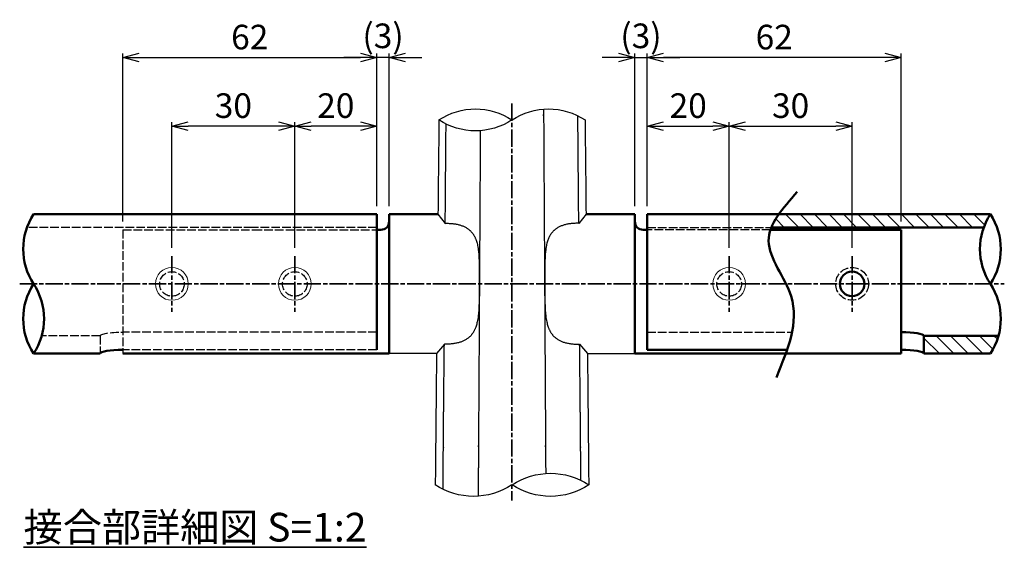
# Model space of a CAD drawing. Units: millimetres. Extents: x 1923 to 16923, y 16404 to 25143.
# Drawn here: x 5553 to 5793, y 24231 to 24359 of the extents above; entities that cross this region are included whole.
import ezdxf

# ---------------------------------------------------------------- set-up
doc = ezdxf.new("R2010")
doc.units = ezdxf.units.MM
doc.linetypes.add('AM_ISO02W050x2', pattern=[3.75, 3, -0.75])
doc.linetypes.add('AM_ISO08W050x2', pattern=[9, 6, -0.75, 1.5, -0.75])
for name, color, linetype, lineweight in [('AM_0', 7, 'Continuous', 50), ('AM_3', 3, 'AM_ISO02W050x2', 25), ('AM_5', 134, 'Continuous', 25), ('AM_6', 2, 'Continuous', 35), ('AM_7', 2, 'AM_ISO08W050x2', 35), ('AM_8', 2, 'Continuous', 35)]:
    doc.layers.add(name, color=color, linetype=linetype, lineweight=lineweight)
doc.layers.add('VIEWPORT', color=8, linetype='Continuous', lineweight=0, plot=False)
doc.styles.get("Standard").update_dxf_attribs({"font": 'ISOCP.SHX', "bigfont": 'EXTFONT.SHX'})
doc.dimstyles.new('Mystandard$0', dxfattribs={"dimtxt": 3, "dimasz": 2, "dimexe": 0.5, "dimexo": 1, "dimgap": 1, "dimtad": 3, "dimdsep": 46, "dimtxsty": 'Standard', "dimblk": 'OPEN30', "dimcen": 0, "dimclrd": 256, "dimclre": 256, "dimclrt": 2, "dimadec": 0, "dimazin": 2, "dimtp": 0.1, "dimtm": 0.1, "dimtfac": 0.71, "dimtmove": 0, "dimatfit": 3, "dimldrblk": 'OPEN30', "dimfxl": 1, "dimtolj": 1, "dimtzin": 0, "dimlwd": -1, "dimlwe": -1, "dimarcsym": 1})
pattern_1 = [(135, (0, 830.468), (-1.76776695, -1.76776695), [])]

# ---------------------------------------------------------------- blocks, each defined once
blk = doc.blocks.new('*U41')
at = {"ltscale": 0.7}
for centre, start, end in [((-9.37, -14.21), 56.6015, 123.3985), ((9.37, -14.21), 56.6015, 123.3985), ((9.37, 14.21), 236.6015, 303.3985)]:
    blk.add_arc(centre, 17.02, start, end, dxfattribs=at)
blk = doc.blocks.new('*U42')
at = {"ltscale": 0.7}
for centre, start, end in [((-8.92, -13.53), 56.6015, 123.3985), ((8.92, -13.53), 56.6015, 123.3985), ((8.92, 13.53), 236.6015, 303.3985)]:
    blk.add_arc(centre, 16.2, start, end, dxfattribs=at)
blk = doc.blocks.new('_Open30')
at = {"color": 0, "lineweight": -2}
for p, q in [((-1, 0.268), (0, 0)), ((0, 0), (-1, -0.268)), ((0, 0), (-1, 0))]:
    blk.add_line(p, q, dxfattribs=at)
blk = doc.blocks.new('*D61')
at = {"layer": 'AM_5', "transparency": 16777216}
for p, q in [((5706.12, 24313.77), (5706.12, 24334.26)), ((5710.12, 24333.26), (5722.12, 24333.26)), ((5726.12, 24303.57), (5726.12, 24334.26))]:
    blk.add_line(p, q, dxfattribs=at)
at = {"layer": 'Defpoints', "color": 0, "transparency": 16777216}
for p in [(5726.12, 24333.26), (5706.12, 24311.77), (5726.12, 24301.57)]:
    blk.add_point(p, dxfattribs=at)
at = {"layer": 'AM_5', "transparency": 16777216, "xscale": 4, "yscale": 4, "zscale": 4, "rotation": 180}
blk.add_blockref('_Open30', (5706.12, 24333.26), dxfattribs=at)
at = {"layer": 'AM_5', "transparency": 16777216, "xscale": 4, "yscale": 4, "zscale": 4}
blk.add_blockref('_Open30', (5726.12, 24333.26), dxfattribs=at)
at = {"layer": 'AM_5', "color": 2, "transparency": 16777216, "insert": (5716.12, 24338.26), "char_height": 6, "attachment_point": 5}
blk.add_mtext('\\A1;20', dxfattribs=at)
blk = doc.blocks.new('*D62')
at = {"layer": 'AM_5', "transparency": 16777216}
for p, q in [((5699.12, 24349.98), (5695.12, 24349.98)), ((5703.12, 24313.77), (5703.12, 24350.98)), ((5703.12, 24349.98), (5706.12, 24349.98)), ((5706.12, 24313.77), (5706.12, 24350.98)), ((5710.12, 24349.98), (5714.12, 24349.98))]:
    blk.add_line(p, q, dxfattribs=at)
at = {"layer": 'Defpoints', "color": 0, "transparency": 16777216}
for p in [(5706.12, 24349.98), (5703.12, 24311.77), (5706.12, 24311.77)]:
    blk.add_point(p, dxfattribs=at)
at = {"layer": 'AM_5', "transparency": 16777216, "xscale": 4, "yscale": 4, "zscale": 4}
blk.add_blockref('_Open30', (5703.12, 24349.98), dxfattribs=at)
at = {"layer": 'AM_5', "transparency": 16777216, "xscale": 4, "yscale": 4, "zscale": 4, "rotation": 180}
blk.add_blockref('_Open30', (5706.12, 24349.98), dxfattribs=at)
at = {"layer": 'AM_5', "color": 2, "transparency": 16777216, "insert": (5704.6, 24355.28), "char_height": 6, "attachment_point": 5}
blk.add_mtext('\\A1;(3)', dxfattribs=at)
blk = doc.blocks.new('*D63')
at = {"layer": 'AM_5', "transparency": 16777216}
for p, q in [((5726.12, 24303.57), (5726.12, 24334.26)), ((5730.12, 24333.26), (5752.12, 24333.26)), ((5756.12, 24303.57), (5756.12, 24334.26))]:
    blk.add_line(p, q, dxfattribs=at)
at = {"layer": 'Defpoints', "color": 0, "transparency": 16777216}
for p in [(5756.12, 24333.26), (5726.12, 24301.57), (5756.12, 24301.57)]:
    blk.add_point(p, dxfattribs=at)
at = {"layer": 'AM_5', "transparency": 16777216, "xscale": 4, "yscale": 4, "zscale": 4, "rotation": 180}
blk.add_blockref('_Open30', (5726.12, 24333.26), dxfattribs=at)
at = {"layer": 'AM_5', "transparency": 16777216, "xscale": 4, "yscale": 4, "zscale": 4}
blk.add_blockref('_Open30', (5756.12, 24333.26), dxfattribs=at)
at = {"layer": 'AM_5', "color": 2, "transparency": 16777216, "insert": (5741.12, 24338.26), "char_height": 6, "attachment_point": 5}
blk.add_mtext('\\A1;30', dxfattribs=at)
blk = doc.blocks.new('*D64')
at = {"layer": 'AM_5', "transparency": 16777216}
for p, q in [((5706.12, 24313.77), (5706.12, 24350.98)), ((5764.12, 24349.98), (5710.12, 24349.98)), ((5768.12, 24309.98), (5768.12, 24350.98))]:
    blk.add_line(p, q, dxfattribs=at)
at = {"layer": 'Defpoints', "color": 0, "transparency": 16777216}
for p in [(5706.12, 24349.98), (5706.12, 24311.77), (5768.12, 24307.98)]:
    blk.add_point(p, dxfattribs=at)
at = {"layer": 'AM_5', "transparency": 16777216, "xscale": 4, "yscale": 4, "zscale": 4, "rotation": 180}
blk.add_blockref('_Open30', (5706.12, 24349.98), dxfattribs=at)
at = {"layer": 'AM_5', "transparency": 16777216, "xscale": 4, "yscale": 4, "zscale": 4}
blk.add_blockref('_Open30', (5768.12, 24349.98), dxfattribs=at)
at = {"layer": 'AM_5', "color": 2, "transparency": 16777216, "insert": (5737.12, 24354.98), "char_height": 6, "attachment_point": 5}
blk.add_mtext('\\A1;62', dxfattribs=at)
blk = doc.blocks.new('*D65')
at = {"layer": 'AM_5', "transparency": 16777216}
for p, q in [((5620.12, 24303.57), (5620.12, 24334.26)), ((5636.12, 24333.26), (5624.12, 24333.26)), ((5640.12, 24313.77), (5640.12, 24334.26))]:
    blk.add_line(p, q, dxfattribs=at)
at = {"layer": 'Defpoints', "color": 0, "transparency": 16777216}
for p in [(5620.12, 24333.26), (5640.12, 24311.77), (5620.12, 24301.57)]:
    blk.add_point(p, dxfattribs=at)
at = {"layer": 'AM_5', "transparency": 16777216, "xscale": 4, "yscale": 4, "zscale": 4, "rotation": 180}
blk.add_blockref('_Open30', (5620.12, 24333.26), dxfattribs=at)
at = {"layer": 'AM_5', "transparency": 16777216, "xscale": 4, "yscale": 4, "zscale": 4}
blk.add_blockref('_Open30', (5640.12, 24333.26), dxfattribs=at)
at = {"layer": 'AM_5', "color": 2, "transparency": 16777216, "insert": (5630.12, 24338.26), "char_height": 6, "attachment_point": 5}
blk.add_mtext('\\A1;20', dxfattribs=at)
blk = doc.blocks.new('*D66')
at = {"layer": 'AM_5', "transparency": 16777216}
for p, q in [((5636.12, 24349.98), (5632.12, 24349.98)), ((5640.12, 24313.77), (5640.12, 24350.98)), ((5643.12, 24349.98), (5640.12, 24349.98)), ((5643.12, 24313.77), (5643.12, 24350.98)), ((5647.12, 24349.98), (5651.12, 24349.98))]:
    blk.add_line(p, q, dxfattribs=at)
at = {"layer": 'Defpoints', "color": 0, "transparency": 16777216}
for p in [(5640.12, 24349.98), (5640.12, 24311.77), (5643.12, 24311.77)]:
    blk.add_point(p, dxfattribs=at)
at = {"layer": 'AM_5', "transparency": 16777216, "xscale": 4, "yscale": 4, "zscale": 4}
blk.add_blockref('_Open30', (5640.12, 24349.98), dxfattribs=at)
at = {"layer": 'AM_5', "transparency": 16777216, "xscale": 4, "yscale": 4, "zscale": 4, "rotation": 180}
blk.add_blockref('_Open30', (5643.12, 24349.98), dxfattribs=at)
at = {"layer": 'AM_5', "color": 2, "transparency": 16777216, "insert": (5641.65, 24355.28), "char_height": 6, "attachment_point": 5}
blk.add_mtext('\\A1;(3)', dxfattribs=at)
blk = doc.blocks.new('*D67')
at = {"layer": 'AM_5', "transparency": 16777216}
for p, q in [((5590.12, 24303.57), (5590.12, 24334.26)), ((5616.12, 24333.26), (5594.12, 24333.26)), ((5620.12, 24303.57), (5620.12, 24334.26))]:
    blk.add_line(p, q, dxfattribs=at)
at = {"layer": 'Defpoints', "color": 0, "transparency": 16777216}
for p in [(5590.12, 24333.26), (5590.12, 24301.57), (5620.12, 24301.57)]:
    blk.add_point(p, dxfattribs=at)
at = {"layer": 'AM_5', "transparency": 16777216, "xscale": 4, "yscale": 4, "zscale": 4, "rotation": 180}
blk.add_blockref('_Open30', (5590.12, 24333.26), dxfattribs=at)
at = {"layer": 'AM_5', "transparency": 16777216, "xscale": 4, "yscale": 4, "zscale": 4}
blk.add_blockref('_Open30', (5620.12, 24333.26), dxfattribs=at)
at = {"layer": 'AM_5', "color": 2, "transparency": 16777216, "insert": (5605.12, 24338.26), "char_height": 6, "attachment_point": 5}
blk.add_mtext('\\A1;30', dxfattribs=at)
blk = doc.blocks.new('*D68')
at = {"layer": 'AM_5', "transparency": 16777216}
for p, q in [((5578.12, 24309.98), (5578.12, 24350.98)), ((5582.12, 24349.98), (5636.12, 24349.98)), ((5640.12, 24313.77), (5640.12, 24350.98))]:
    blk.add_line(p, q, dxfattribs=at)
at = {"layer": 'Defpoints', "color": 0, "transparency": 16777216}
for p in [(5640.12, 24349.98), (5640.12, 24311.77), (5578.12, 24307.98)]:
    blk.add_point(p, dxfattribs=at)
at = {"layer": 'AM_5', "transparency": 16777216, "xscale": 4, "yscale": 4, "zscale": 4, "rotation": 180}
blk.add_blockref('_Open30', (5578.12, 24349.98), dxfattribs=at)
at = {"layer": 'AM_5', "transparency": 16777216, "xscale": 4, "yscale": 4, "zscale": 4}
blk.add_blockref('_Open30', (5640.12, 24349.98), dxfattribs=at)
at = {"layer": 'AM_5', "color": 2, "transparency": 16777216, "insert": (5609.12, 24354.98), "char_height": 6, "attachment_point": 5}
blk.add_mtext('\\A1;62', dxfattribs=at)
blk = doc.blocks.new('*U56')
at = {"ltscale": 0.7}
for centre, start, end in [((-8.5, -12.89), 56.6015, 123.3985), ((8.5, -12.89), 56.6015, 123.3985), ((8.5, 12.89), 236.6015, 303.3985)]:
    blk.add_arc(centre, 15.44, start, end, dxfattribs=at)
blk = doc.blocks.new('*U53')
at = {"ltscale": 0.7}
for centre, start, end in [((-8.5, -12.89), 56.6015, 123.3985), ((8.5, -12.89), 56.6015, 123.3985), ((8.5, 12.89), 236.6015, 303.3985)]:
    blk.add_arc(centre, 15.44, start, end, dxfattribs=at)

msp = doc.modelspace()

# ---------------------------------------------------------------- hatches: boundary and pattern name
at = {"layer": 'AM_8', "ltscale": 0.7}
h = msp.add_hatch(dxfattribs=at)
h.set_pattern_fill('_U', color=256, scale=2.5, angle=135, style=0, pattern_type=0)
h.set_pattern_definition(pattern_1)
edge = h.paths.add_edge_path()
edge.add_arc((5726.124, 24294.774), 4, -345.43422, 11.45916, ccw=False)
edge.add_arc((5726.124, 24294.774), 4, 11.45916, 14.56578, ccw=False)
edge = h.paths.add_edge_path(flags=17)
edge.add_arc((5756.124, 24294.774), 3, -331.4991, 11.45916, ccw=False)
edge.add_arc((5756.124, 24294.774), 3, 11.45916, 28.5009, ccw=False)
edge = h.paths.add_edge_path()
edge.add_arc((5726.124, 24294.774), 4, 0, 360)
h.paths.add_polyline_path([(5770.837, 24282.913), (5770.779, 24282.919), (5770.719, 24282.924)])
h.paths.add_polyline_path([(5773.661, 24282.118), (5773.601, 24282.207), (5773.613, 24282.185), (5773.621, 24282.162), (5773.626, 24282.14), (5773.628, 24282.118)])
h.paths.add_polyline_path([(5773.539, 24282.305), (5773.391, 24282.383), (5773.428, 24282.361), (5773.463, 24282.34), (5773.494, 24282.318), (5773.522, 24282.296), (5773.547, 24282.274), (5773.568, 24282.252), (5773.586, 24282.229), (5773.546, 24282.289)])
h.paths.add_polyline_path([(5773.314, 24282.43), (5773.156, 24282.488), (5773.209, 24282.467), (5773.259, 24282.447), (5773.306, 24282.426), (5773.35, 24282.404), (5773.359, 24282.399)])
h.paths.add_polyline_path([(5768.394, 24283.031), (5768.327, 24283.031), (5768.259, 24283.032)])
h.paths.add_polyline_path([(5773.015, 24282.539), (5772.913, 24282.568), (5772.978, 24282.549), (5773.04, 24282.529), (5773.099, 24282.508)])
h.paths.add_polyline_path([(5768.664, 24283.027), (5768.597, 24283.029), (5768.529, 24283.029)])
h.paths.add_polyline_path([(5772.777, 24282.607), (5772.7, 24282.625), (5772.774, 24282.607), (5772.845, 24282.588)])
h.paths.add_polyline_path([(5768.99, 24283.02), (5768.942, 24283.022), (5768.798, 24283.025), (5768.932, 24283.022)])
h.paths.add_polyline_path([(5772.553, 24282.661), (5772.463, 24282.68), (5772.545, 24282.662), (5772.624, 24282.644), (5772.56, 24282.659)])
h.paths.add_polyline_path([(5769.198, 24283.014), (5769.132, 24283.017), (5769.065, 24283.018)])
h.paths.add_polyline_path([(5772.294, 24282.715), (5772.202, 24282.732), (5772.292, 24282.715), (5772.378, 24282.698)])
h.paths.add_polyline_path([(5769.462, 24283.004), (5769.396, 24283.007), (5769.33, 24283.01)])
h.paths.add_polyline_path([(5772.076, 24282.755), (5771.919, 24282.78), (5772.016, 24282.764), (5772.11, 24282.748), (5772.038, 24282.761)])
h.paths.add_polyline_path([(5769.851, 24282.986), (5769.819, 24282.987), (5769.768, 24282.991), (5769.592, 24282.999), (5769.722, 24282.992)])
h.paths.add_polyline_path([(5771.771, 24282.803), (5771.719, 24282.81), (5771.82, 24282.795)])
h.paths.add_polyline_path([(5770.105, 24282.971), (5770.042, 24282.975), (5769.978, 24282.978)])
h.paths.add_polyline_path([(5771.564, 24282.831), (5771.51, 24282.838), (5771.616, 24282.824)])
h.paths.add_polyline_path([(5770.355, 24282.953), (5770.293, 24282.958), (5770.23, 24282.962)])
h.paths.add_polyline_path([(5771.319, 24282.863), (5771.182, 24282.878), (5771.293, 24282.865), (5771.403, 24282.852), (5771.347, 24282.859)])
h.paths.add_polyline_path([(5770.626, 24282.932), (5770.592, 24282.935), (5770.477, 24282.944), (5770.599, 24282.934)])
h.paths.add_polyline_path([(5771.069, 24282.89), (5771.012, 24282.896), (5770.954, 24282.902)])
edge = h.paths.add_edge_path()
edge.add_line((5736.447, 24308.574), (5788.259, 24308.574))
edge.add_arc((5802.763, 24303.274), 15.442, 146.60151, 159.92639, ccw=False)
edge.add_line((5789.871, 24311.774), (5738.249, 24311.774))
edge.add_line((5738.249, 24311.774), (5737.55, 24310.713))
edge.add_line((5737.55, 24310.713), (5736.944, 24309.646))
edge.add_line((5736.944, 24309.646), (5736.447, 24308.574))
edge = h.paths.add_edge_path()
edge.add_arc((5756.124, 24294.774), 3, 0, 360)
h = msp.add_hatch(dxfattribs=at)
h.set_pattern_fill('_U', color=256, scale=2.5, angle=135, style=0, pattern_type=0)
h.set_pattern_definition(pattern_1)
edge = h.paths.add_edge_path()
edge.add_line((5773.628, 24277.774), (5789.871, 24277.774))
edge.add_arc((5776.98, 24286.274), 15.442, 326.60152, 344.38441)
edge.add_line((5791.851, 24282.118), (5773.628, 24282.118))
edge.add_line((5773.628, 24282.118), (5773.628, 24277.774))

# ---------------------------------------------------------------- linework, layer by layer
at = {"ltscale": 0.7}
for p, q in [((5654.714, 24277.774), (5643.124, 24277.774)), ((5691.535, 24277.774), (5703.124, 24277.774))]:
    msp.add_line(p, q, dxfattribs=at)
for points in [[(5655.061, 24311.768), (5655.057, 24311.774), (5655.057, 24311.774), (5655.057, 24311.774), (5655.057, 24311.774), (5655.057, 24311.774), (5655.057, 24311.774), (5655.057, 24311.774), (5656.83, 24309.549)], [(5691.188, 24311.768), (5691.192, 24311.774), (5691.192, 24311.774), (5691.192, 24311.774), (5691.192, 24311.774), (5691.192, 24311.774), (5691.192, 24311.774), (5691.192, 24311.774), (5689.419, 24309.549)], [(5656.831, 24309.549), (5657.064, 24309.555), (5657.298, 24309.557), (5657.531, 24309.554), (5657.765, 24309.548), (5657.989, 24309.537), (5658.214, 24309.522), (5658.438, 24309.504), (5658.662, 24309.481), (5658.879, 24309.455), (5659.095, 24309.425), (5659.311, 24309.39), (5659.526, 24309.352), (5659.74, 24309.308), (5659.953, 24309.26), (5660.164, 24309.207), (5660.375, 24309.148), (5660.556, 24309.094), (5660.736, 24309.035), (5660.915, 24308.972), (5661.091, 24308.904), (5661.266, 24308.831), (5661.439, 24308.754), (5661.609, 24308.672), (5661.777, 24308.585), (5661.93, 24308.5), (5662.081, 24308.41), (5662.229, 24308.315), (5662.374, 24308.216), (5662.515, 24308.112), (5662.653, 24308.004), (5662.787, 24307.89), (5662.853, 24307.832), (5662.917, 24307.773), (5663.005, 24307.688), (5663.091, 24307.602), (5663.175, 24307.513), (5663.256, 24307.423), (5663.335, 24307.331), (5663.412, 24307.237), (5663.487, 24307.141), (5663.56, 24307.043), (5663.629, 24306.945), (5663.696, 24306.846), (5663.761, 24306.745), (5663.823, 24306.642), (5663.884, 24306.539), (5663.942, 24306.434), (5663.999, 24306.328), (5664.053, 24306.221), (5664.112, 24306.097), (5664.169, 24305.972), (5664.223, 24305.846), (5664.275, 24305.719), (5664.324, 24305.592), (5664.371, 24305.463), (5664.459, 24305.203), (5664.537, 24304.94), (5664.609, 24304.675), (5664.673, 24304.408), (5664.731, 24304.139), (5664.798, 24303.783), (5664.857, 24303.426), (5664.908, 24303.068), (5664.951, 24302.708), (5665.019, 24301.987), (5665.067, 24301.264), (5665.111, 24300.282), (5665.136, 24299.3), (5665.147, 24294.774)], [(5689.418, 24309.549), (5689.185, 24309.555), (5688.951, 24309.557), (5688.718, 24309.554), (5688.484, 24309.548), (5688.259, 24309.537), (5688.035, 24309.522), (5687.811, 24309.504), (5687.587, 24309.481), (5687.37, 24309.455), (5687.153, 24309.425), (5686.938, 24309.39), (5686.723, 24309.352), (5686.509, 24309.308), (5686.296, 24309.26), (5686.084, 24309.207), (5685.874, 24309.148), (5685.693, 24309.094), (5685.513, 24309.035), (5685.334, 24308.972), (5685.158, 24308.904), (5684.983, 24308.831), (5684.81, 24308.754), (5684.639, 24308.672), (5684.472, 24308.585), (5684.318, 24308.5), (5684.168, 24308.41), (5684.02, 24308.315), (5683.875, 24308.216), (5683.734, 24308.112), (5683.596, 24308.004), (5683.462, 24307.89), (5683.396, 24307.832), (5683.332, 24307.773), (5683.244, 24307.688), (5683.158, 24307.602), (5683.074, 24307.513), (5682.993, 24307.423), (5682.913, 24307.331), (5682.836, 24307.237), (5682.762, 24307.141), (5682.689, 24307.043), (5682.62, 24306.945), (5682.553, 24306.846), (5682.488, 24306.745), (5682.425, 24306.642), (5682.365, 24306.539), (5682.306, 24306.434), (5682.25, 24306.328), (5682.196, 24306.221), (5682.136, 24306.097), (5682.08, 24305.972), (5682.025, 24305.846), (5681.974, 24305.719), (5681.924, 24305.592), (5681.877, 24305.463), (5681.79, 24305.203), (5681.711, 24304.94), (5681.64, 24304.675), (5681.576, 24304.408), (5681.518, 24304.139), (5681.45, 24303.783), (5681.392, 24303.426), (5681.341, 24303.068), (5681.298, 24302.708), (5681.23, 24301.987), (5681.182, 24301.264), (5681.138, 24300.282), (5681.113, 24299.3), (5681.102, 24294.774)], [(5665.147, 24294.774), (5665.104, 24290.272), (5665.067, 24289.32), (5665.011, 24288.369), (5664.955, 24287.656), (5664.878, 24286.945), (5664.831, 24286.59), (5664.777, 24286.237), (5664.715, 24285.885), (5664.644, 24285.535), (5664.582, 24285.261), (5664.513, 24284.99), (5664.437, 24284.72), (5664.354, 24284.453), (5664.262, 24284.188), (5664.212, 24284.058), (5664.161, 24283.928), (5664.106, 24283.799), (5664.05, 24283.671), (5663.99, 24283.545), (5663.928, 24283.42), (5663.873, 24283.313), (5663.815, 24283.208), (5663.756, 24283.104), (5663.694, 24283.001), (5663.63, 24282.899), (5663.565, 24282.799), (5663.497, 24282.7), (5663.427, 24282.603), (5663.355, 24282.507), (5663.281, 24282.413), (5663.205, 24282.32), (5663.127, 24282.23), (5663.046, 24282.141), (5662.964, 24282.054), (5662.879, 24281.97), (5662.793, 24281.887), (5662.672, 24281.778), (5662.549, 24281.672), (5662.422, 24281.57), (5662.292, 24281.472), (5662.136, 24281.363), (5661.976, 24281.258), (5661.813, 24281.159), (5661.647, 24281.065), (5661.478, 24280.977), (5661.308, 24280.894), (5661.134, 24280.816), (5660.959, 24280.742), (5660.782, 24280.674), (5660.603, 24280.609), (5660.423, 24280.549), (5660.241, 24280.494), (5660.031, 24280.434), (5659.819, 24280.38), (5659.605, 24280.331), (5659.391, 24280.287), (5659.176, 24280.247), (5658.96, 24280.212), (5658.743, 24280.181), (5658.526, 24280.154), (5658.288, 24280.13), (5658.05, 24280.11), (5657.812, 24280.094), (5657.573, 24280.084), (5657.334, 24280.078), (5657.095, 24280.076), (5656.856, 24280.079), (5656.618, 24280.086)], [(5681.102, 24294.774), (5681.145, 24290.272), (5681.182, 24289.32), (5681.237, 24288.369), (5681.294, 24287.656), (5681.37, 24286.945), (5681.418, 24286.59), (5681.472, 24286.237), (5681.534, 24285.885), (5681.605, 24285.535), (5681.667, 24285.261), (5681.736, 24284.99), (5681.811, 24284.72), (5681.895, 24284.453), (5681.987, 24284.188), (5682.036, 24284.058), (5682.088, 24283.928), (5682.142, 24283.799), (5682.199, 24283.671), (5682.259, 24283.545), (5682.321, 24283.42), (5682.376, 24283.313), (5682.434, 24283.208), (5682.493, 24283.104), (5682.555, 24283.001), (5682.618, 24282.899), (5682.684, 24282.799), (5682.752, 24282.7), (5682.822, 24282.603), (5682.894, 24282.507), (5682.968, 24282.413), (5683.044, 24282.32), (5683.122, 24282.23), (5683.202, 24282.141), (5683.285, 24282.054), (5683.369, 24281.97), (5683.456, 24281.887), (5683.576, 24281.778), (5683.7, 24281.672), (5683.827, 24281.57), (5683.957, 24281.472), (5684.113, 24281.363), (5684.273, 24281.258), (5684.436, 24281.159), (5684.602, 24281.065), (5684.77, 24280.977), (5684.941, 24280.894), (5685.114, 24280.816), (5685.29, 24280.742), (5685.467, 24280.674), (5685.646, 24280.609), (5685.826, 24280.549), (5686.008, 24280.494), (5686.218, 24280.434), (5686.43, 24280.38), (5686.643, 24280.331), (5686.858, 24280.287), (5687.073, 24280.247), (5687.289, 24280.212), (5687.505, 24280.181), (5687.723, 24280.154), (5687.96, 24280.13), (5688.198, 24280.11), (5688.437, 24280.094), (5688.676, 24280.084), (5688.914, 24280.078), (5689.153, 24280.076), (5689.392, 24280.079), (5689.631, 24280.086)], [(5656.618, 24280.086), (5654.714, 24277.774)], [(5689.631, 24280.086), (5691.535, 24277.774)]]:
    msp.add_lwpolyline(points)
for points, weights, knots in [([(5680.83, 24337.404), (5680.833, 24336.888), (5680.836, 24336.371), (5680.839, 24335.855), (5680.839, 24335.855), (5680.839, 24335.855), (5680.839, 24335.855), (5680.995, 24309.001), (5681.152, 24282.147), (5681.309, 24255.293), (5681.309, 24255.293), (5681.309, 24255.293), (5681.309, 24255.293), (5681.322, 24253.045), (5681.336, 24250.796), (5681.349, 24248.548)], [1, 1, 1, 1, 1, 1, 1, 0.999999998024, 0.999999996366, 0.999999995028, 0.999999995028, 0.999999995028, 0.999999995028, 0.999999995028, 0.999999995028, 0.999999995028], [243.1946817, 243.1946817, 243.1946817, 243.1946817, 244.7444129, 244.7444129, 244.7444129, 244.7444136, 244.7444136, 244.7444136, 325.3073379, 325.3073379, 325.3073379, 325.3073386, 325.3073386, 325.3073386, 332.052793, 332.052793, 332.052793, 332.052793]), ([(5665.389, 24332.141), (5665.24, 24306.525), (5665.09, 24280.909), (5664.94, 24255.293), (5664.94, 24255.293), (5664.94, 24255.293), (5664.94, 24255.293), (5664.926, 24253.045), (5664.913, 24250.796), (5664.9, 24248.548), (5664.889, 24246.699), (5664.878, 24244.851), (5664.867, 24243.003)], [0.999999999729, 0.999999997872, 0.999999996304, 0.999999995028, 0.999999995028, 0.999999995028, 0.999999995028, 0.999999995028, 0.999999995028, 0.999999995028, 0.999999995028, 0.999999995028, 0.999999995028], [248.4577514, 248.4577514, 248.4577514, 248.4577514, 325.3073379, 325.3073379, 325.3073379, 325.3073386, 325.3073386, 325.3073386, 332.052793, 332.052793, 332.052793, 337.5980698, 337.5980698, 337.5980698, 337.5980698]), ([(5656.289, 24244.693), (5656.295, 24245.418), (5656.301, 24246.143), (5656.307, 24246.868), (5656.331, 24249.676), (5656.354, 24252.485), (5656.377, 24255.293), (5656.377, 24255.293), (5656.377, 24255.293), (5656.377, 24255.293), (5656.443, 24263.151), (5656.508, 24271.009), (5656.618, 24280.086)], [1, 1, 1, 1, 1, 1, 1, 1, 1, 1, 1.00000000016, 1.00000000033, 1.00000000052], [296.7786942, 296.7786942, 296.7786942, 296.7786942, 298.9534769, 298.9534769, 298.9534769, 307.3788152, 307.3788152, 307.3788152, 307.3788157, 307.3788157, 307.3788157, 330.9529319, 330.9529319, 330.9529319, 330.9529319]), ([(5689.942, 24246.868), (5689.918, 24249.676), (5689.895, 24252.485), (5689.871, 24255.293), (5689.871, 24255.293), (5689.871, 24255.293), (5689.871, 24255.293), (5689.806, 24263.151), (5689.74, 24271.009), (5689.631, 24280.086)], [1, 1, 1, 1, 1, 1, 1, 1.00000000016, 1.00000000033, 1.00000000052], [298.9534769, 298.9534769, 298.9534769, 298.9534769, 307.3788152, 307.3788152, 307.3788152, 307.3788157, 307.3788157, 307.3788157, 330.9529319, 330.9529319, 330.9529319, 330.9529319])]:
    msp.add_rational_spline(points, weights, degree=3, knots=knots)
for points in [[(5655.288, 24334.776), (5655.211, 24327.109), (5655.134, 24319.441), (5655.056, 24311.774)], [(5690.961, 24334.776), (5691.038, 24327.109), (5691.115, 24319.441), (5691.192, 24311.774)]]:
    msp.add_open_spline(points, degree=3)
for points, weights in [([(5689.418, 24309.549), (5689.304, 24323.222), (5689.199, 24335.785)], [0.999999999972, 0.999999999656, 0.9999999994]), ([(5656.831, 24309.549), (5656.935, 24322.13), (5657.033, 24333.772)], [0.999999999972, 0.999999999681, 0.999999999441])]:
    msp.add_rational_spline(points, weights, degree=2)
for points in [[(5654.714, 24277.774), (5654.639, 24270.28), (5654.563, 24262.787), (5654.488, 24255.293), (5654.456, 24252.121), (5654.424, 24248.949), (5654.392, 24245.776)], [(5691.535, 24277.774), (5691.61, 24270.28), (5691.686, 24262.787), (5691.761, 24255.293), (5691.793, 24252.121), (5691.825, 24248.949), (5691.857, 24245.776)]]:
    msp.add_open_spline(points, degree=3, knots=[339.0098753, 339.0098753, 339.0098753, 339.0098753, 361.4919205, 361.4919205, 361.4919205, 371.0093133, 371.0093133, 371.0093133, 371.0093133])
at = {"layer": 'AM_0', "ltscale": 0.7}
for p, q in [((5640.124, 24311.774), (5556.378, 24311.774)), ((5640.124, 24311.774), (5640.124, 24307.984)), ((5643.124, 24311.774), (5643.124, 24277.774)), ((5643.124, 24277.774), (5643.124, 24311.774)), ((5655.057, 24311.774), (5643.124, 24311.774)), ((5691.192, 24311.774), (5703.124, 24311.774)), ((5703.124, 24311.774), (5703.124, 24277.774)), ((5706.124, 24311.774), (5789.871, 24311.774)), ((5706.124, 24311.774), (5706.124, 24307.984)), ((5736.447, 24308.574), (5788.259, 24308.574)), ((5640.124, 24307.984), (5640.124, 24278.688)), ((5641.124, 24307.984), (5640.124, 24307.984)), ((5705.124, 24307.984), (5706.124, 24307.984)), ((5706.124, 24307.984), (5706.124, 24278.688)), ((5768.124, 24307.984), (5736.226, 24307.984)), ((5768.124, 24307.984), (5768.124, 24277.774)), ((5773.628, 24282.118), (5791.851, 24282.118)), ((5773.628, 24282.118), (5773.628, 24277.774)), ((5572.621, 24277.774), (5556.378, 24277.774)), ((5578.124, 24277.774), (5606.3, 24277.774)), ((5606.3, 24277.774), (5643.124, 24277.774)), ((5739.948, 24277.774), (5703.124, 24277.774)), ((5706.124, 24278.688), (5740.268, 24278.688)), ((5768.124, 24277.774), (5739.948, 24277.774)), ((5773.628, 24277.774), (5789.871, 24277.774))]:
    msp.add_line(p, q, dxfattribs=at)
msp.add_circle((5756.124, 24294.774), 3, dxfattribs=at)
for centre, start, end in [((5641.124, 24309.984), 270, 0), ((5705.124, 24309.984), 180, 270)]:
    msp.add_arc(centre, 2, start, end, dxfattribs=at)
for centre in [(5768.124, 24282.118), (5768.124, 24277.774)]:
    msp.add_ellipse(centre, major_axis=(-5.503, 0), ratio=0.1661365, start_param=3.1415927, end_param=4.712389, dxfattribs=at)
at = {"layer": 'AM_0', "ltscale": 0.7, "extrusion": (0, 0, -1)}
msp.add_ellipse((5578.124, 24277.774), major_axis=(5.503, 0), ratio=0.1661365, start_param=3.1415927, end_param=4.712389, dxfattribs=at)
at = {"layer": 'AM_0', "ltscale": 0.7}
msp.add_spline([(5742.757, 24317.199), (5735.758, 24305.254), (5741.22, 24291.773), (5737.636, 24271.978)], degree=3, dxfattribs=at)
at = {"layer": 'AM_3', "ltscale": 0.7}
for p, q in [((5609.802, 24308.574), (5554.766, 24308.574)), ((5640.124, 24308.574), (5609.802, 24308.574)), ((5706.124, 24308.574), (5736.447, 24308.574)), ((5578.124, 24307.984), (5578.124, 24277.774)), ((5578.124, 24307.984), (5610.023, 24307.984)), ((5610.023, 24307.984), (5640.124, 24307.984)), ((5736.226, 24307.984), (5706.124, 24307.984)), ((5572.621, 24282.118), (5558.358, 24282.118)), ((5572.621, 24282.118), (5572.621, 24277.774)), ((5640.124, 24283.032), (5578.124, 24283.032)), ((5706.124, 24283.032), (5741.466, 24283.032)), ((5640.124, 24278.688), (5578.124, 24278.688))]:
    msp.add_line(p, q, dxfattribs=at)
for centre, radius in [((5756.124, 24294.774), 4), ((5590.124, 24294.774), 3), ((5620.124, 24294.774), 3), ((5726.124, 24294.774), 3)]:
    msp.add_circle(centre, radius, dxfattribs=at)
at = {"layer": 'AM_3', "ltscale": 0.7, "extrusion": (0, 0, -1)}
msp.add_ellipse((5578.124, 24282.118), major_axis=(5.503, 0), ratio=0.1661365, start_param=3.1415927, end_param=4.712389, dxfattribs=at)
at = {"layer": 'AM_7', "ltscale": 0.7}
for p, q in [((5673.124, 24338.749), (5673.124, 24241.93)), ((5553.006, 24294.774), (5793.242, 24294.774))]:
    msp.add_line(p, q, dxfattribs=at)
at = {"layer": 'AM_7', "linetype": 'AM_ISO08W050x2', "ltscale": 0.7}
for p, q in [((5590.124, 24301.568), (5590.124, 24287.98)), ((5620.124, 24301.568), (5620.124, 24287.98)), ((5726.124, 24301.568), (5726.124, 24287.98)), ((5756.124, 24301.568), (5756.124, 24287.98))]:
    msp.add_line(p, q, dxfattribs=at)
at = {"layer": 'VIEWPORT', "ltscale": 0.7}
for centre in [(5590.124, 24294.774), (5620.124, 24294.774), (5726.124, 24294.774)]:
    msp.add_circle(centre, 4, dxfattribs=at)

# ---------------------------------------------------------------- block references
at = {"ltscale": 0.7, "xscale": -1}
msp.add_blockref('*U42', (5673.124, 24334.774), dxfattribs=at)
at = {"ltscale": 0.7, "xscale": -1, "rotation": 180}
msp.add_blockref('*U41', (5673.124, 24245.776), dxfattribs=at)
at = {"layer": 'AM_0', "ltscale": 0.7, "xscale": -1}
for name, p, rotation in [('*U56', (5556.378, 24294.774), 90), ('*U53', (5789.871, 24294.774), 270)]:
    msp.add_blockref(name, p, dxfattribs=dict(at, rotation=rotation))

# ---------------------------------------------------------------- texts
at = {"layer": 'AM_6', "ltscale": 0.7, "insert": (5595.776, 24231.941), "char_height": 7, "attachment_point": 8}
msp.add_mtext_dynamic_manual_height_columns('{\\L接合部詳細図 S=1:2}', width=83.79508, gutter_width=17.5, heights=[0], dxfattribs=at)

# ---------------------------------------------------------------- dimensions: what is measured, and where the dimension line sits
at = {"layer": 'AM_5'}
for base, p1, p2, picture, middle in [((5640.124, 24349.976), (5578.124, 24307.984), (5640.124, 24311.774), '*D68', (5609.124, 24354.977)), ((5590.124, 24333.261), (5620.124, 24301.568), (5590.124, 24301.568), '*D67', (5605.124, 24338.261)), ((5620.124, 24333.261), (5640.124, 24311.774), (5620.124, 24301.568), '*D65', (5630.124, 24338.262))]:
    dim = msp.add_linear_dim(base=base, p1=p1, p2=p2, angle=180, dimstyle='Mystandard$0', override={"dimscale": 2}, dxfattribs=at)
    dim.commit()
    dim.dimension.update_dxf_attribs({"geometry": picture, "text_midpoint": middle})
dim = msp.add_linear_dim(base=(5640.124, 24349.976), p1=(5643.124, 24311.774), p2=(5640.124, 24311.774), angle=180, text='(<>)', dimstyle='Mystandard$0', override={"dimscale": 2, "dimtmove": 2}, dxfattribs=at)
dim.commit()
dim.dimension.update_dxf_attribs({"geometry": '*D66', "text_midpoint": (5641.647, 24355.276), "dimtype": 160})
dim = msp.add_linear_dim(base=(5706.124, 24349.976), p1=(5703.124, 24311.774), p2=(5706.124, 24311.774), text='(<>)', dimstyle='Mystandard$0', override={"dimscale": 2, "dimtmove": 2}, dxfattribs=at)
dim.commit()
dim.dimension.update_dxf_attribs({"geometry": '*D62', "text_midpoint": (5704.602, 24355.276), "dimtype": 160})
for base, p1, p2, picture, middle in [((5706.124, 24349.976), (5768.124, 24307.984), (5706.124, 24311.774), '*D64', (5737.124, 24354.977)), ((5726.124, 24333.261), (5706.124, 24311.774), (5726.124, 24301.568), '*D61', (5716.124, 24338.262)), ((5756.124, 24333.261), (5726.124, 24301.568), (5756.124, 24301.568), '*D63', (5741.124, 24338.261))]:
    dim = msp.add_linear_dim(base=base, p1=p1, p2=p2, dimstyle='Mystandard$0', override={"dimscale": 2}, dxfattribs=at)
    dim.commit()
    dim.dimension.update_dxf_attribs({"geometry": picture, "text_midpoint": middle})

doc.saveas('drawing.dxf')
